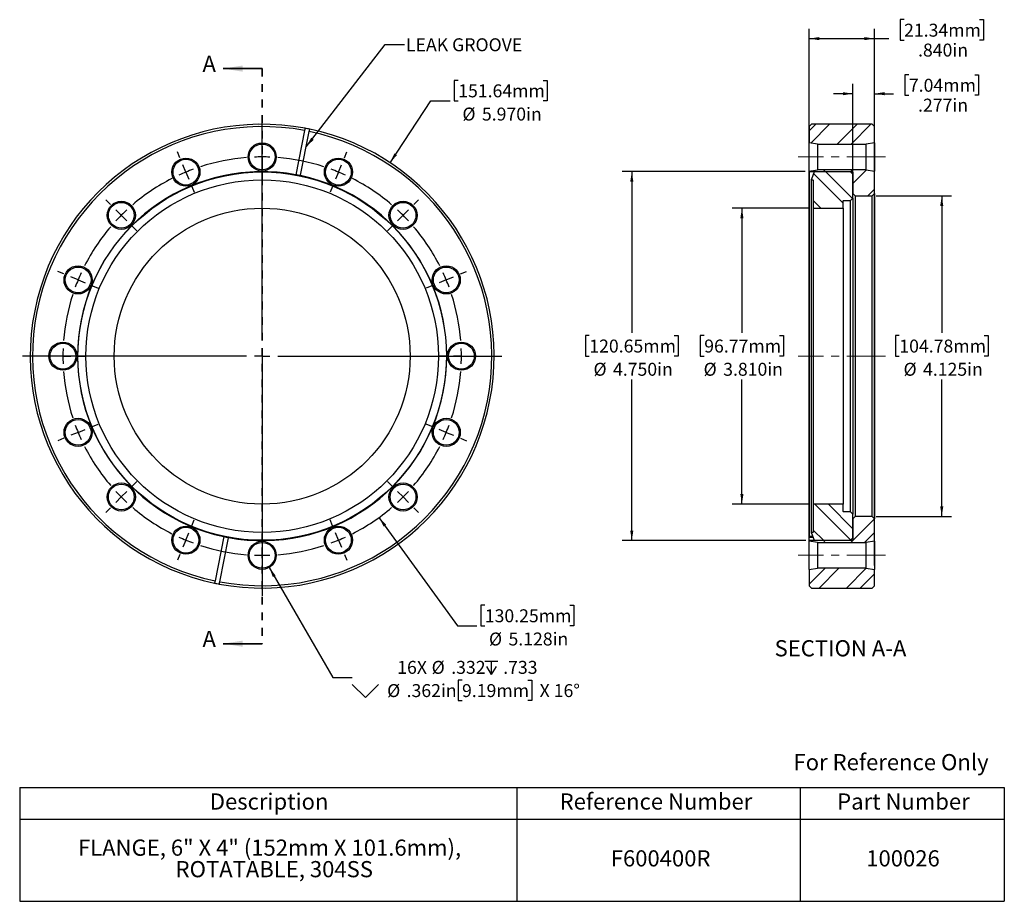
# Model space of a CAD drawing. Units: inches. Extents: x 0.7 to 13.4, y 1.5 to 12.8.
import ezdxf

# ---------------------------------------------------------------- set-up
doc = ezdxf.new("R2010")
doc.units = ezdxf.units.IN
doc.header["$MEASUREMENT"] = 0
doc.linetypes.add('CENTERX2', pattern=[0.8, 0.5, -0.1, 0.1, -0.1])
doc.linetypes.add('HIDDEN', pattern=[0.075, 0.05, -0.025])
doc.layers.add('HID', color=7, linetype='Continuous')
doc.styles.add('SLDTEXTSTYLE0', font='GOTHIC.TTF', dxfattribs={"width": 0.913})
doc.styles.get("Standard").update_dxf_attribs({"font": 'GOTHIC.TTF'})
doc.dimstyles.new('SLDDIMSTYLE0', dxfattribs={"dimtxt": 0.166667, "dimasz": 0.13, "dimexe": 0, "dimexo": 0.0625, "dimgap": 0.041667, "dimtad": 0, "dimtih": 1, "dimtoh": 1, "dimdec": 3, "dimrnd": 1e-09, "dimzin": 4, "dimdsep": 46, "dimtxsty": 'SLDTEXTSTYLE0', "dimsah": 1, "dimcen": 0, "dimadec": 0, "dimazin": 1, "dimtfac": 1, "dimtdec": 3, "dimtofl": 0, "dimtmove": 0, "dimatfit": 3, "dimfxl": 0, "dimfrac": 2, "dimtolj": 1, "dimtzin": 12, "dimarcsym": 0})
doc.dimstyles.new('SLDDIMSTYLE1', dxfattribs={"dimtxt": 0.166667, "dimasz": 0.13, "dimexe": 0, "dimexo": 0.0625, "dimgap": 0.041667, "dimtad": 0, "dimtih": 1, "dimtoh": 1, "dimdec": 3, "dimrnd": 1e-09, "dimzin": 12, "dimdsep": 46, "dimtxsty": 'SLDTEXTSTYLE0', "dimsah": 1, "dimcen": 0, "dimadec": 0, "dimazin": 3, "dimtfac": 1, "dimtdec": 3, "dimtofl": 0, "dimtmove": 0, "dimatfit": 3, "dimfxl": 0, "dimfrac": 2, "dimtolj": 1, "dimtzin": 12, "dimarcsym": 0})
doc.dimstyles.new('SLDDIMSTYLE2', dxfattribs={"dimtxt": 0.166667, "dimasz": 0.13, "dimexe": 0, "dimexo": 0.0625, "dimgap": 0.041667, "dimtad": 0, "dimtih": 1, "dimtoh": 1, "dimdec": 3, "dimrnd": 1e-09, "dimzin": 12, "dimdsep": 46, "dimtxsty": 'SLDTEXTSTYLE0', "dimsah": 1, "dimcen": 0, "dimadec": 0, "dimazin": 3, "dimtfac": 1, "dimtdec": 3, "dimtofl": 0, "dimtmove": 0, "dimatfit": 3, "dimfxl": 0, "dimfrac": 2, "dimtolj": 1, "dimtzin": 12, "dimarcsym": 0})
doc.dimstyles.new('SLDDIMSTYLE3', dxfattribs={"dimtxt": 0.18, "dimasz": 0.13, "dimexe": 0, "dimexo": 0.0625, "dimgap": 0, "dimtad": 0, "dimtih": 1, "dimtoh": 1, "dimdec": 0, "dimrnd": 1e-09, "dimzin": 0, "dimdsep": 46, "dimtxsty": 'Standard', "dimsah": 1, "dimcen": 0.09, "dimadec": 0, "dimazin": 0, "dimtfac": 0.13, "dimtdec": 0, "dimtofl": 0, "dimtmove": 0, "dimatfit": 3, "dimfxl": 0, "dimfrac": 2, "dimtolj": 1, "dimtzin": 0, "dimarcsym": 0})
doc.dimstyles.new('SLDDIMSTYLE4', dxfattribs={"dimtxt": 0.166667, "dimasz": 0.13, "dimexe": 0, "dimexo": 0.0625, "dimgap": 0.041667, "dimtad": 0, "dimtih": 1, "dimtoh": 1, "dimdec": 3, "dimrnd": 1e-09, "dimzin": 4, "dimdsep": 46, "dimtxsty": 'SLDTEXTSTYLE0', "dimsah": 1, "dimcen": 0.09, "dimadec": 0, "dimazin": 1, "dimtfac": 1, "dimtdec": 3, "dimtofl": 0, "dimtmove": 0, "dimatfit": 3, "dimfxl": 0, "dimfrac": 2, "dimtolj": 1, "dimtzin": 12, "dimarcsym": 0})
doc.dimstyles.new('SLDDIMSTYLE5', dxfattribs={"dimtxt": 0.166667, "dimasz": 0.13, "dimexe": 0, "dimexo": 0.0625, "dimgap": 0.041667, "dimtad": 0, "dimtih": 1, "dimtoh": 1, "dimdec": 3, "dimrnd": 1e-09, "dimzin": 12, "dimdsep": 46, "dimtxsty": 'SLDTEXTSTYLE0', "dimsah": 1, "dimcen": 0.09, "dimadec": 0, "dimazin": 3, "dimtfac": 1, "dimtdec": 3, "dimtofl": 0, "dimtmove": 0, "dimatfit": 3, "dimfxl": 0, "dimfrac": 2, "dimtolj": 1, "dimtzin": 12, "dimarcsym": 0})
doc.dimstyles.new('SLDDIMSTYLE6', dxfattribs={"dimtxt": 0.166667, "dimasz": 0.13, "dimexe": 0, "dimexo": 0.0625, "dimgap": 0.041667, "dimtad": 0, "dimtih": 1, "dimtoh": 1, "dimdec": 3, "dimrnd": 1e-09, "dimzin": 12, "dimdsep": 46, "dimtxsty": 'SLDTEXTSTYLE0', "dimsah": 1, "dimcen": 0.09, "dimadec": 0, "dimazin": 3, "dimtfac": 1, "dimtdec": 3, "dimtmove": 0, "dimatfit": 0, "dimfxl": 0, "dimfrac": 2, "dimtolj": 1, "dimtzin": 12, "dimarcsym": 0})

# ---------------------------------------------------------------- blocks, each defined once
blk = doc.blocks.new('SW_TABLEANNOTATION_0')
at = {"layer": 'HID', "color": 0}
for p, q in [((0, 0), (0, -0.405)), ((0, 0), (6.399, 0)), ((6.399, 0), (6.399, -0.405)), ((6.399, 0), (10.043, 0)), ((10.043, 0), (10.043, -0.405)), ((10.043, 0), (12.672, 0)), ((12.672, 0), (12.672, -0.405)), ((0, -0.405), (0, -1.464)), ((0, -0.405), (6.399, -0.405)), ((6.399, -0.405), (6.399, -1.464)), ((6.399, -0.405), (10.043, -0.405)), ((10.043, -0.405), (10.043, -1.464)), ((10.043, -0.405), (12.672, -0.405)), ((12.672, -0.405), (12.672, -1.464)), ((0, -1.464), (6.399, -1.464)), ((6.399, -1.464), (10.043, -1.464)), ((10.043, -1.464), (12.672, -1.464))]:
    blk.add_line(p, q, dxfattribs=at)
at = {"layer": 'HID', "color": 0, "attachment_point": 1, "style": 'SLDTEXTSTYLE0'}
for s, insert, char_height in [('Description', (2.447, -0.075), 0.20833), ('Reference Number', (6.949, -0.075), 0.20833), ('Part Number', (10.521, -0.075), 0.20833), ('FLANGE, 6" X 4" (152mm X 101.6mm), ', (0.75, -0.669), 0.20833), ('F600400R', (7.607, -0.807), 0.2083), ('100026', (10.895, -0.807), 0.2083), ('ROTATABLE, 304SS', (2.006, -0.946), 0.20833)]:
    blk.add_mtext(s, dxfattribs=dict(at, insert=insert, char_height=char_height))
blk = doc.blocks.new('_D')
at = {"layer": 'HID'}
for p, q in [((6.335, 12.034), (6.284, 12.034)), ((6.284, 12.034), (6.284, 11.769)), ((7.429, 12.034), (7.479, 12.034)), ((7.479, 12.034), (7.479, 11.769)), ((5.458, 10.974), (5.983, 11.769)), ((5.983, 11.769), (6.233, 11.769)), ((6.284, 11.769), (6.335, 11.769)), ((7.479, 11.769), (7.429, 11.769))]:
    blk.add_line(p, q, dxfattribs=at)
blk.add_solid([(5.458, 10.974), (5.546, 11.071), (5.513, 11.093)], dxfattribs=at)
at = {"layer": 'HID', "char_height": 0.1667, "attachment_point": 1, "style": 'SLDTEXTSTYLE0'}
for s, insert in [('151.64mm', (6.335, 11.982)), ('%%c', (6.389, 11.683)), ('5.970in', (6.64, 11.683))]:
    blk.add_mtext(s, dxfattribs=dict(at, insert=insert))
blk = doc.blocks.new('_D_1')
at = {"layer": 'HID'}
for p, q in [((5.315, 6.407), (6.325, 5.012)), ((6.677, 5.277), (6.626, 5.277)), ((6.626, 5.277), (6.626, 5.012)), ((7.771, 5.277), (7.821, 5.277)), ((7.821, 5.277), (7.821, 5.012)), ((6.325, 5.012), (6.575, 5.012)), ((6.626, 5.012), (6.677, 5.012)), ((7.821, 5.012), (7.771, 5.012))]:
    blk.add_line(p, q, dxfattribs=at)
blk.add_solid([(5.315, 6.407), (5.376, 6.29), (5.408, 6.313)], dxfattribs=at)
at = {"layer": 'HID', "char_height": 0.1667, "attachment_point": 1, "style": 'SLDTEXTSTYLE0'}
for s, insert in [('130.25mm', (6.677, 5.225)), ('%%c', (6.731, 4.926)), ('5.128in', (6.982, 4.926))]:
    blk.add_mtext(s, dxfattribs=dict(at, insert=insert))
blk = doc.blocks.new('SW_SYMBOL_HOLE_DEPTH')
at = {"layer": 'HID', "color": 0}
for p, q in [((0, 34.4), (31.5, 34.4)), ((15.7, 34.4), (15.7, 3)), ((3.9, 21.9), (15.7, 3)), ((27.6, 21.9), (15.7, 3))]:
    blk.add_line(p, q, dxfattribs=at)
blk = doc.blocks.new('SW_SYMBOL_HOLE_SINK')
at = {"layer": 'HID', "color": 0}
for p, q in [((0, 34.4), (31.5, 3)), ((31.5, 3), (63, 34.4))]:
    blk.add_line(p, q, dxfattribs=at)
blk = doc.blocks.new('_D_2')
at = {"layer": 'HID'}
for p, q in [((3.902, 5.763), (4.72, 4.348)), ((4.72, 4.348), (4.97, 4.348)), ((6.384, 4.314), (6.333, 4.314)), ((6.333, 4.314), (6.333, 4.049)), ((7.231, 4.314), (7.282, 4.314)), ((7.282, 4.314), (7.282, 4.049)), ((6.333, 4.049), (6.384, 4.049)), ((7.282, 4.049), (7.231, 4.049))]:
    blk.add_line(p, q, dxfattribs=at)
blk.add_solid([(3.902, 5.763), (3.95, 5.64), (3.985, 5.66)], dxfattribs=at)
at = {"layer": 'HID', "xscale": 0.005407421874999999, "yscale": 0.005407421874999999, "zscale": 0.005407421874999999}
for name, p in [('SW_SYMBOL_HOLE_DEPTH', (6.676, 4.371)), ('SW_SYMBOL_HOLE_SINK', (4.97, 4.072))]:
    blk.add_blockref(name, p, dxfattribs=at)
at = {"layer": 'HID', "char_height": 0.1667, "attachment_point": 1, "style": 'SLDTEXTSTYLE0'}
for s, insert in [('16X ', (5.55, 4.561)), ('%%c', (5.993, 4.561)), ('.332', (6.245, 4.561)), ('.733', (6.914, 4.561)), ('%%c', (5.42, 4.262)), ('.362in', (5.671, 4.262)), ('9.19mm', (6.384, 4.262)), (' X 16°', (7.332, 4.262))]:
    blk.add_mtext(s, dxfattribs=dict(at, insert=insert))
blk = doc.blocks.new('SW_CENTERMARKSYMBOL_0')
at = {"layer": 'HID', "color": 0}
for p, q in [((0, 0.2), (0, 3.085)), ((-0.2, 0), (-3.085, 0)), ((0, 0), (-0.1, 0)), ((0, 0), (0, 0.1)), ((0, 0), (0, -0.1)), ((0, 0), (0.1, 0)), ((0.2, 0), (3.085, 0)), ((0, -0.2), (0, -3.085))]:
    blk.add_line(p, q, dxfattribs=at)
blk = doc.blocks.new('SW_CENTERMARKSYMBOL_1')
at = {"layer": 'HID', "color": 0}
for p, q in [((0, 0.2), (0, 0.281)), ((-1.058, -0.01), (-1.089, 0.064)), ((0, 0), (0, 0.1)), ((0, -2.364), (0, 0.051)), ((0, 0), (0, -0.1)), ((1.058, -0.01), (1.089, 0.064)), ((-0.981, -0.195), (-1.019, -0.103)), ((0.981, -0.195), (1.019, -0.103)), ((-0.981, -0.195), (-0.943, -0.288)), ((0, -0.2), (0, -0.281)), ((0.981, -0.195), (0.943, -0.288)), ((-0.905, -0.38), (-0.874, -0.455)), ((0.905, -0.38), (0.874, -0.455)), ((-1.954, -0.61), (-2.012, -0.552)), ((1.954, -0.61), (2.012, -0.552)), ((-1.813, -0.751), (-1.884, -0.68)), ((-1.813, -0.751), (-1.742, -0.822)), ((1.813, -0.751), (1.742, -0.822)), ((1.813, -0.751), (1.884, -0.68)), ((-1.672, -0.892), (-1.614, -0.95)), ((1.672, -0.892), (1.614, -0.95)), ((-2.554, -1.506), (-2.628, -1.475)), ((2.554, -1.506), (2.628, -1.475)), ((-2.369, -1.583), (-2.461, -1.545)), ((-2.369, -1.583), (-2.276, -1.621)), ((2.369, -1.583), (2.276, -1.621)), ((2.369, -1.583), (2.461, -1.545)), ((-2.184, -1.659), (-2.109, -1.69)), ((2.184, -1.659), (2.109, -1.69)), ((0, -2.564), (0, -2.464)), ((-2.764, -2.564), (-2.845, -2.564)), ((-2.564, -2.564), (-2.664, -2.564)), ((-0.2, -2.564), (-2.615, -2.564)), ((-2.564, -2.564), (-2.464, -2.564)), ((-2.364, -2.564), (-2.283, -2.564)), ((0, -2.564), (-0.1, -2.564)), ((0, -2.564), (0, -2.664)), ((0, -2.564), (0.1, -2.564)), ((0.2, -2.564), (2.615, -2.564)), ((2.364, -2.564), (2.283, -2.564)), ((2.564, -2.564), (2.464, -2.564)), ((2.564, -2.564), (2.664, -2.564)), ((2.764, -2.564), (2.845, -2.564)), ((0, -2.764), (0, -5.179)), ((-2.369, -3.545), (-2.461, -3.583)), ((-2.369, -3.545), (-2.276, -3.507)), ((-2.184, -3.469), (-2.109, -3.438)), ((2.184, -3.469), (2.109, -3.438)), ((2.369, -3.545), (2.276, -3.507)), ((2.369, -3.545), (2.461, -3.583)), ((-2.554, -3.622), (-2.628, -3.653)), ((2.554, -3.622), (2.628, -3.653)), ((-1.672, -4.236), (-1.614, -4.178)), ((1.672, -4.236), (1.614, -4.178)), ((-1.813, -4.377), (-1.742, -4.306)), ((1.813, -4.377), (1.742, -4.306)), ((-1.813, -4.377), (-1.884, -4.448)), ((1.813, -4.377), (1.884, -4.448)), ((-1.954, -4.518), (-2.012, -4.576)), ((1.954, -4.518), (2.012, -4.576)), ((-0.905, -4.748), (-0.874, -4.673)), ((0.905, -4.748), (0.874, -4.673)), ((-0.981, -4.933), (-1.019, -5.025)), ((-0.981, -4.933), (-0.943, -4.84)), ((0, -4.928), (0, -4.847)), ((0.981, -4.933), (0.943, -4.84)), ((0.981, -4.933), (1.019, -5.025)), ((0, -5.128), (0, -5.028)), ((-1.058, -5.118), (-1.089, -5.192)), ((0, -5.128), (0, -5.228)), ((1.058, -5.118), (1.089, -5.192)), ((0, -5.328), (0, -5.409))]:
    blk.add_line(p, q, dxfattribs=at)
for start, end in [(90, 92.2346), (87.7654, 90), (94.4692, 108.0308), (71.9692, 85.5308), (112.5, 114.7346), (110.2654, 112.5), (67.5, 69.7346), (65.2654, 67.5), (116.9692, 130.5308), (49.4692, 63.0308), (135, 137.2346), (132.7654, 135), (45, 47.2346), (42.7654, 45), (139.4692, 153.0308), (26.9692, 40.5308), (155.2654, 157.5), (22.5, 24.7346), (157.5, 159.7346), (20.2654, 22.5), (161.9692, 175.5308), (4.4692, 18.0308), (177.7654, 180), (0, 2.2346), (180, 182.2346), (357.7654, 0), (184.4692, 198.0308), (341.9692, 355.5308), (200.2654, 202.5), (202.5, 204.7346), (335.2654, 337.5), (337.5, 339.7346), (206.9692, 220.5308), (319.4692, 333.0308), (222.7654, 225), (315, 317.2346), (225, 227.2346), (312.7654, 315), (229.4692, 243.0308), (296.9692, 310.5308), (245.2654, 247.5), (247.5, 249.7346), (290.2654, 292.5), (292.5, 294.7346), (251.9692, 265.5308), (274.4692, 288.0308), (267.7654, 270), (270, 272.2346)]:
    blk.add_arc((0, -2.564), 2.564, start, end, dxfattribs=at)
blk = doc.blocks.new('_D_3')
at = {"layer": 'HID'}
for p, q in [((10.852, 10.389), (9.861, 10.389)), ((9.986, 10.389), (9.986, 8.782)), ((9.501, 8.749), (9.45, 8.749)), ((9.45, 8.749), (9.45, 8.484)), ((10.471, 8.749), (10.522, 8.749)), ((10.522, 8.749), (10.522, 8.484)), ((9.45, 8.484), (9.501, 8.484)), ((10.522, 8.484), (10.471, 8.484)), ((9.986, 6.579), (9.986, 8.185)), ((10.852, 6.579), (9.861, 6.579))]:
    blk.add_line(p, q, dxfattribs=at)
for points in [[(9.986, 10.389), (9.966, 10.259), (10.006, 10.259)], [(9.986, 6.579), (10.006, 6.709), (9.966, 6.709)]]:
    blk.add_solid(points, dxfattribs=at)
at = {"layer": 'HID', "char_height": 0.1667, "attachment_point": 1, "style": 'SLDTEXTSTYLE0'}
for s, insert in [('96.77mm', (9.501, 8.697)), ('%%c', (9.493, 8.398)), ('3.810in', (9.745, 8.398))]:
    blk.add_mtext(s, dxfattribs=dict(at, insert=insert))
blk = doc.blocks.new('_D_4')
at = {"layer": 'HID'}
for p, q in [((10.802, 10.859), (8.444, 10.859)), ((8.569, 10.859), (8.569, 8.782)), ((8.022, 8.749), (7.971, 8.749)), ((7.971, 8.749), (7.971, 8.484)), ((9.115, 8.749), (9.166, 8.749)), ((9.166, 8.749), (9.166, 8.484)), ((7.971, 8.484), (8.022, 8.484)), ((9.166, 8.484), (9.115, 8.484)), ((8.569, 6.109), (8.569, 8.185)), ((10.807, 6.109), (8.444, 6.109))]:
    blk.add_line(p, q, dxfattribs=at)
for points in [[(8.569, 10.859), (8.549, 10.729), (8.589, 10.729)], [(8.569, 6.109), (8.589, 6.239), (8.549, 6.239)]]:
    blk.add_solid(points, dxfattribs=at)
at = {"layer": 'HID', "char_height": 0.1667, "attachment_point": 1, "style": 'SLDTEXTSTYLE0'}
for s, insert in [('120.65mm', (8.022, 8.697)), ('%%c', (8.076, 8.398)), ('4.750in', (8.327, 8.398))]:
    blk.add_mtext(s, dxfattribs=dict(at, insert=insert))
blk = doc.blocks.new('_D_5')
at = {"layer": 'HID'}
for p, q in [((12.073, 12.815), (12.022, 12.815)), ((12.022, 12.815), (12.022, 12.55)), ((13.044, 12.815), (13.094, 12.815)), ((13.094, 12.815), (13.094, 12.55)), ((10.852, 5.789), (10.852, 12.696)), ((11.692, 5.789), (11.692, 12.696)), ((10.852, 12.571), (11.692, 12.571)), ((11.692, 12.571), (11.877, 12.571)), ((12.022, 12.55), (12.073, 12.55)), ((13.094, 12.55), (13.044, 12.55))]:
    blk.add_line(p, q, dxfattribs=at)
for points in [[(10.852, 12.571), (10.982, 12.551), (10.982, 12.591)], [(11.692, 12.571), (11.562, 12.591), (11.562, 12.551)]]:
    blk.add_solid(points, dxfattribs=at)
at = {"layer": 'HID', "char_height": 0.1667, "attachment_point": 1, "style": 'SLDTEXTSTYLE0'}
for s, insert in [('21.34mm', (12.073, 12.763)), ('.840in', (12.253, 12.507))]:
    blk.add_mtext(s, dxfattribs=dict(at, insert=insert))
blk = doc.blocks.new('_D_6')
at = {"layer": 'HID'}
for p, q in [((11.712, 10.546), (12.683, 10.546)), ((12.558, 10.546), (12.558, 8.782)), ((12.012, 8.749), (11.961, 8.749)), ((11.961, 8.749), (11.961, 8.484)), ((13.105, 8.749), (13.156, 8.749)), ((13.156, 8.749), (13.156, 8.484)), ((11.961, 8.484), (12.012, 8.484)), ((13.156, 8.484), (13.105, 8.484)), ((12.558, 6.421), (12.558, 8.185)), ((11.712, 6.421), (12.683, 6.421))]:
    blk.add_line(p, q, dxfattribs=at)
for points in [[(12.558, 10.546), (12.538, 10.416), (12.578, 10.416)], [(12.558, 6.421), (12.578, 6.551), (12.538, 6.551)]]:
    blk.add_solid(points, dxfattribs=at)
at = {"layer": 'HID', "char_height": 0.1667, "attachment_point": 1, "style": 'SLDTEXTSTYLE0'}
for s, insert in [('104.78mm', (12.012, 8.697)), ('%%c', (12.066, 8.398)), ('4.125in', (12.317, 8.398))]:
    blk.add_mtext(s, dxfattribs=dict(at, insert=insert))
blk = doc.blocks.new('_D_7')
at = {"layer": 'HID'}
for p, q in [((12.135, 12.106), (12.084, 12.106)), ((12.084, 12.106), (12.084, 11.841)), ((12.982, 12.106), (13.033, 12.106)), ((13.033, 12.106), (13.033, 11.841)), ((11.415, 10.626), (11.415, 11.987)), ((11.692, 10.626), (11.692, 11.987)), ((11.415, 11.862), (11.165, 11.862)), ((11.692, 11.862), (11.938, 11.862)), ((12.084, 11.841), (12.135, 11.841)), ((13.033, 11.841), (12.982, 11.841))]:
    blk.add_line(p, q, dxfattribs=at)
for points in [[(11.415, 11.862), (11.285, 11.882), (11.285, 11.842)], [(11.692, 11.862), (11.822, 11.842), (11.822, 11.882)]]:
    blk.add_solid(points, dxfattribs=at)
at = {"layer": 'HID', "char_height": 0.1667, "attachment_point": 1, "style": 'SLDTEXTSTYLE0'}
for s, insert in [('7.04mm', (12.135, 12.054)), ('.277in', (12.253, 11.798))]:
    blk.add_mtext(s, dxfattribs=dict(at, insert=insert))

msp = doc.modelspace()

# ---------------------------------------------------------------- hatches: boundary and pattern name
at = {"layer": 'HID', "linetype": 'Continuous', "lineweight": 18}
h = msp.add_hatch(dxfattribs=at)
h.set_pattern_fill('ANSI32', color=256, style=0)
h.paths.add_polyline_path([(10.8523, 11.2288), (10.959, 11.2138), (11.5856, 11.2138), (11.6923, 11.2288), (11.6923, 11.4388), (11.6623, 11.4688), (10.8823, 11.4688), (10.8523, 11.4388)], flags=0)
h = msp.add_hatch(dxfattribs=at)
h.set_pattern_fill('ANSI32', color=256, style=0)
edge = h.paths.add_edge_path(flags=0)
edge.add_line((11.6623, 10.5463), (11.6923, 10.5763))
edge.add_line((11.6923, 10.5763), (11.6923, 10.8668))
edge.add_line((11.6923, 10.8668), (11.5856, 10.8818))
edge.add_line((11.5856, 10.8818), (10.959, 10.8818))
edge.add_line((10.959, 10.8818), (10.8523, 10.8668))
edge.add_line((10.8523, 10.8668), (10.8523, 10.8588))
edge.add_line((10.8523, 10.8588), (11.4103, 10.8588))
edge.add_arc((11.4103, 10.8538), 0.005, 0, 90, ccw=False)
edge.add_line((11.4153, 10.8538), (11.4153, 10.5763))
edge.add_line((11.4153, 10.5763), (11.4453, 10.5463))
edge.add_line((11.4453, 10.5463), (11.6623, 10.5463))
h = msp.add_hatch(dxfattribs=at)
h.set_pattern_fill('ANSI32', color=256, angle=90, style=0)
edge = h.paths.add_edge_path(flags=0)
edge.add_line((11.4153, 10.8243), (11.3853, 10.8543))
edge.add_line((11.3853, 10.8543), (10.9149, 10.8543))
edge.add_line((10.9149, 10.8543), (10.8808, 10.7605))
edge.add_arc((10.8855, 10.7588), 0.005, 160, 270)
edge.add_line((10.8855, 10.7538), (10.8973, 10.7538))
edge.add_arc((10.8973, 10.7488), 0.005, 0, 90, ccw=False)
edge.add_line((10.9023, 10.7488), (10.9023, 10.3888))
edge.add_line((10.9023, 10.3888), (11.2903, 10.3888))
edge.add_line((11.2903, 10.3888), (11.2903, 10.4838))
edge.add_arc((11.2953, 10.4838), 0.005, 90, 180, ccw=False)
edge.add_line((11.2953, 10.4888), (11.3853, 10.4888))
edge.add_line((11.3853, 10.4888), (11.4153, 10.5188))
edge.add_line((11.4153, 10.5188), (11.4153, 10.8243))
h = msp.add_hatch(dxfattribs=at)
h.set_pattern_fill('ANSI32', color=256, angle=90, style=0)
edge = h.paths.add_edge_path(flags=0)
edge.add_line((10.8808, 6.2071), (10.9149, 6.1133))
edge.add_line((10.9149, 6.1133), (11.3853, 6.1133))
edge.add_line((11.3853, 6.1133), (11.4153, 6.1433))
edge.add_line((11.4153, 6.1433), (11.4153, 6.4488))
edge.add_line((11.4153, 6.4488), (11.3853, 6.4788))
edge.add_line((11.3853, 6.4788), (11.2953, 6.4788))
edge.add_arc((11.2953, 6.4838), 0.005, 180, 270, ccw=False)
edge.add_line((11.2903, 6.4838), (11.2903, 6.5788))
edge.add_line((11.2903, 6.5788), (10.9023, 6.5788))
edge.add_line((10.9023, 6.5788), (10.9023, 6.2188))
edge.add_arc((10.8973, 6.2188), 0.005, 270, 360, ccw=False)
edge.add_line((10.8973, 6.2138), (10.8855, 6.2138))
edge.add_arc((10.8855, 6.2088), 0.005, 90, 200)
h = msp.add_hatch(dxfattribs=at)
h.set_pattern_fill('ANSI32', color=256, style=0)
edge = h.paths.add_edge_path(flags=0)
edge.add_line((11.5856, 6.0858), (11.6923, 6.1008))
edge.add_line((11.6923, 6.1008), (11.6923, 6.3913))
edge.add_line((11.6923, 6.3913), (11.6623, 6.4213))
edge.add_line((11.6623, 6.4213), (11.4453, 6.4213))
edge.add_line((11.4453, 6.4213), (11.4153, 6.3913))
edge.add_line((11.4153, 6.3913), (11.4153, 6.1138))
edge.add_arc((11.4103, 6.1138), 0.005, 270, 360, ccw=False)
edge.add_line((11.4103, 6.1088), (10.8573, 6.1088))
edge.add_arc((10.8573, 6.1038), 0.005, 90, 180)
edge.add_line((10.8523, 6.1038), (10.8523, 6.1008))
edge.add_line((10.8523, 6.1008), (10.959, 6.0858))
edge.add_line((10.959, 6.0858), (11.5856, 6.0858))
h = msp.add_hatch(dxfattribs=at)
h.set_pattern_fill('ANSI32', color=256, style=0)
h.paths.add_polyline_path([(10.959, 5.7538), (10.8523, 5.7388), (10.8523, 5.5288), (10.8823, 5.4988), (11.6623, 5.4988), (11.6923, 5.5288), (11.6923, 5.7388), (11.5856, 5.7538)], flags=0)

# ---------------------------------------------------------------- linework, layer by layer
at = {"color": 7, "linetype": 'Continuous', "lineweight": 35}
for p, q in [((3.8119, 12.1852), (3.3119, 12.1852)), ((3.8119, 4.7824), (3.3119, 4.7824))]:
    msp.add_line(p, q, dxfattribs=at)
at = {"color": 7, "linetype": 'HIDDEN', "lineweight": 35}
msp.add_line((3.8119, 12.1852), (3.8119, 4.7824), dxfattribs=at)
at = {"color": 7, "linetype": 'Continuous', "lineweight": 25}
for p, q in [((4.3638, 11.4173), (4.358, 11.3879)), ((4.4188, 11.3758), (4.4247, 11.4052)), ((10.8523, 11.4388), (10.8823, 11.4688)), ((10.8523, 11.4388), (10.8523, 11.2288)), ((11.6623, 11.4688), (10.8823, 11.4688)), ((11.6623, 11.4688), (11.6923, 11.4388)), ((11.6923, 11.2288), (11.6923, 11.4388)), ((4.358, 11.3879), (4.2448, 10.819)), ((4.3066, 10.8118), (4.4188, 11.3758)), ((10.959, 11.2138), (10.8523, 11.2288)), ((10.8523, 10.8668), (10.8523, 11.2288)), ((10.959, 11.2138), (11.5856, 11.2138)), ((10.959, 11.2138), (10.959, 10.8818)), ((11.6923, 11.2288), (11.5856, 11.2138)), ((11.5856, 10.8818), (11.5856, 11.2138)), ((11.6923, 11.2288), (11.6923, 10.8668)), ((10.8523, 10.8668), (10.959, 10.8818)), ((10.8523, 10.8668), (10.8523, 10.8588)), ((10.8523, 10.8588), (11.4103, 10.8588)), ((10.8523, 10.8588), (10.8523, 6.1607)), ((10.9149, 10.8543), (10.8808, 10.7605)), ((11.3853, 10.8543), (10.9149, 10.8543)), ((11.5856, 10.8818), (10.959, 10.8818)), ((11.3853, 10.8543), (11.4153, 10.8243)), ((11.4153, 10.8538), (11.4153, 10.5763)), ((11.4153, 10.5188), (11.4153, 10.8243)), ((11.5856, 10.8818), (11.6923, 10.8668)), ((11.6923, 10.5763), (11.6923, 10.8668)), ((10.8808, 6.2071), (10.8808, 10.7605)), ((10.8855, 10.7538), (10.8973, 10.7538)), ((10.9023, 10.7488), (10.9023, 10.3888)), ((11.4153, 10.5188), (11.3853, 10.4888)), ((11.4453, 10.5463), (11.4153, 10.5763)), ((11.4153, 10.5188), (11.4153, 6.4488)), ((11.4453, 10.5463), (11.4453, 6.4213)), ((11.4453, 10.5463), (11.6623, 10.5463)), ((11.6923, 10.5763), (11.6623, 10.5463)), ((11.6623, 6.4213), (11.6623, 10.5463)), ((11.6923, 10.5763), (11.6923, 6.3913)), ((11.2903, 10.3888), (11.2903, 10.4838)), ((11.2953, 10.4888), (11.3853, 10.4888)), ((11.3853, 6.4788), (11.3853, 10.4888)), ((10.9023, 10.3888), (11.2903, 10.3888)), ((10.9023, 10.3888), (10.9023, 6.5788)), ((11.2903, 10.3888), (11.2903, 6.5788)), ((11.2903, 6.5788), (10.9023, 6.5788)), ((10.9023, 6.5788), (10.9023, 6.2188)), ((11.2903, 6.4838), (11.2903, 6.5788)), ((11.3853, 6.4788), (11.2953, 6.4788)), ((11.3853, 6.4788), (11.4153, 6.4488)), ((11.4153, 6.1433), (11.4153, 6.4488)), ((11.4153, 6.3913), (11.4453, 6.4213)), ((11.4153, 6.3913), (11.4153, 6.1138)), ((11.6623, 6.4213), (11.4453, 6.4213)), ((11.6623, 6.4213), (11.6923, 6.3913)), ((11.6923, 6.1008), (11.6923, 6.3913)), ((10.8973, 6.2138), (10.8855, 6.2138)), ((3.3182, 6.1607), (3.2051, 5.5918)), ((3.2659, 5.5797), (3.3781, 6.1437)), ((10.8977, 6.1607), (10.8523, 6.1607)), ((10.8523, 6.1607), (10.8523, 6.1437)), ((10.8523, 6.1038), (10.8523, 6.1437)), ((10.8523, 6.1038), (10.8523, 6.1008)), ((10.959, 6.0858), (10.8523, 6.1008)), ((10.8523, 5.7388), (10.8523, 6.1008)), ((10.9021, 6.1486), (10.8573, 6.1486)), ((11.4103, 6.1088), (10.8573, 6.1088)), ((10.8808, 6.2071), (10.9149, 6.1133)), ((10.9149, 6.1133), (11.3853, 6.1133)), ((10.959, 6.0858), (10.959, 5.7538)), ((10.959, 6.0858), (11.5856, 6.0858)), ((11.4153, 6.1433), (11.3853, 6.1133)), ((11.6923, 6.1008), (11.5856, 6.0858)), ((11.5856, 5.7538), (11.5856, 6.0858)), ((11.6923, 6.1008), (11.6923, 5.7388)), ((10.8523, 5.7388), (10.959, 5.7538)), ((10.8523, 5.7388), (10.8523, 5.5288)), ((11.5856, 5.7538), (10.959, 5.7538)), ((11.5856, 5.7538), (11.6923, 5.7388)), ((11.6923, 5.5288), (11.6923, 5.7388)), ((3.2051, 5.5918), (3.1992, 5.5624)), ((3.26, 5.5503), (3.2659, 5.5797)), ((10.8823, 5.4988), (10.8523, 5.5288)), ((10.8823, 5.4988), (11.6623, 5.4988)), ((11.6923, 5.5288), (11.6623, 5.4988))]:
    msp.add_line(p, q, dxfattribs=at)
for centre, radius in [((3.8119, 11.0478), 0.181), ((3.8119, 11.0478), 0.166), ((2.8307, 10.8526), 0.181), ((4.7931, 10.8526), 0.181), ((2.8307, 10.8526), 0.166), ((4.7931, 10.8526), 0.166), ((3.8119, 8.4838), 2.3705), ((3.8119, 8.4838), 2.27), ((1.9989, 10.2968), 0.181), ((1.9989, 10.2968), 0.166), ((5.625, 10.2968), 0.181), ((5.625, 10.2968), 0.166), ((3.8119, 8.4838), 1.905), ((1.4431, 9.465), 0.181), ((1.4431, 9.465), 0.166), ((6.1808, 9.465), 0.181), ((6.1808, 9.465), 0.166), ((1.2479, 8.4838), 0.181), ((1.2479, 8.4838), 0.166), ((6.3759, 8.4838), 0.181), ((6.3759, 8.4838), 0.166), ((1.4431, 7.5026), 0.181), ((1.4431, 7.5026), 0.166), ((6.1808, 7.5026), 0.181), ((6.1808, 7.5026), 0.166), ((1.9989, 6.6708), 0.181), ((5.625, 6.6708), 0.181), ((1.9989, 6.6708), 0.166), ((5.625, 6.6708), 0.166), ((2.8307, 6.115), 0.181), ((2.8307, 6.115), 0.166), ((4.7931, 6.115), 0.181), ((4.7931, 6.115), 0.166), ((3.8119, 5.9198), 0.181), ((3.8119, 5.9198), 0.166)]:
    msp.add_circle(centre, radius, dxfattribs=at)
for centre, radius, start, end in [((3.8119, 8.4838), 2.985, 79.34504, 258.15496), ((3.8119, 8.4838), 2.955, 79.35108, 258.14892), ((3.8119, 8.4838), 2.985, 259.34504, 78.15496), ((3.8119, 8.4838), 2.985, 78.15496, 79.34504), ((3.8119, 8.4838), 2.955, 259.35108, 78.14892), ((3.8119, 8.4838), 2.375, 79.49788, 258.00212), ((3.8119, 8.4838), 2.375, 259.49788, 78.00212), ((3.8119, 8.4838), 2.375, 78.00212, 79.49788), ((11.4103, 10.8538), 0.005, 0, 90), ((10.8855, 10.7588), 0.005, 160, 270), ((10.8973, 10.7488), 0.005, 0, 90), ((11.2953, 10.4838), 0.005, 90, 180), ((11.2953, 6.4838), 0.005, 180, 270), ((10.8855, 6.2088), 0.005, 90, 200), ((10.8973, 6.2188), 0.005, 270, 0), ((3.8119, 8.4838), 2.375, 258.00212, 259.49788), ((10.8573, 6.1038), 0.005, 90, 180), ((11.4103, 6.1138), 0.005, 270, 0), ((3.8119, 8.4838), 2.985, 258.15496, 259.34504)]:
    msp.add_arc(centre, radius, start, end, dxfattribs=at)
for points, knots in [([(4.3056, 10.8069), (4.3056, 10.807), (4.3057, 10.8071), (4.3058, 10.8079), (4.3061, 10.8092), (4.3064, 10.8105), (4.3065, 10.8115), (4.3066, 10.8118)], [0, 0, 0, 0, 0.2146711, 0.4293418, 0.6440209, 0.8587173, 1, 1, 1, 1]), ([(3.3781, 6.1437), (3.3782, 6.1442), (3.3784, 6.1453), (3.3787, 6.1468), (3.3789, 6.1479), (3.379, 6.1485), (3.379, 6.1486), (3.379, 6.1486)], [0, 0, 0, 0, 0.2147166, 0.4294336, 0.6441423, 0.8588336, 1, 1, 1, 1]), ([(10.8523, 6.1437), (10.8524, 6.1442), (10.8525, 6.1453), (10.8533, 6.1468), (10.8546, 6.1479), (10.856, 6.1485), (10.8569, 6.1486), (10.8573, 6.1486)], [0, 0, 0, 0, 0.2147166, 0.4294336, 0.6441423, 0.8588336, 1, 1, 1, 1])]:
    msp.add_open_spline(points, degree=3, knots=knots, dxfattribs=at)
at = {"color": 7, "linetype": 'Continuous', "lineweight": 35}
for points in [[(3.3119, 12.1852), (3.5619, 12.1452), (3.5619, 12.2252)], [(3.3119, 4.7824), (3.5619, 4.7424), (3.5619, 4.8224)]]:
    msp.add_solid(points, dxfattribs=at)
at = {"layer": 'HID', "linetype": 'CENTERX2', "lineweight": 18}
for p, q in [((11.8356, 11.0478), (10.709, 11.0478)), ((11.8356, 8.4838), (10.709, 8.4838)), ((11.8356, 5.9198), (10.709, 5.9198))]:
    msp.add_line(p, q, dxfattribs=at)

# ---------------------------------------------------------------- block references
at = {"layer": 'HID'}
for name, p in [('SW_CENTERMARKSYMBOL_0', (3.8119, 8.4838)), ('SW_CENTERMARKSYMBOL_1', (3.8119, 11.0478)), ('SW_TABLEANNOTATION_0', (0.6913, 2.9303))]:
    msp.add_blockref(name, p, dxfattribs=at)

# ---------------------------------------------------------------- texts
at = {"color": 7, "linetype": 'Continuous', "char_height": 0.2083, "attachment_point": 1, "style": 'SLDTEXTSTYLE0'}
for insert in [(3.0438, 12.3506), (3.0438, 4.9478)]:
    msp.add_mtext('A', dxfattribs=dict(at, insert=insert))
at = {"color": 7, "linetype": 'Continuous', "lineweight": 0, "insert": (10.6501, 3.3616), "char_height": 0.208333, "attachment_point": 1, "style": 'SLDTEXTSTYLE0'}
msp.add_mtext('For Reference Only', dxfattribs=at)
at = {"layer": 'HID', "style": 'SLDTEXTSTYLE0'}
for s, insert, char_height, attachment_point in [('LEAK GROOVE', (5.6629, 12.5752), 0.166667, 1), ('SECTION A-A', (11.2544, 4.8276), 0.208333, 2)]:
    msp.add_mtext(s, dxfattribs=dict(at, insert=insert, char_height=char_height, attachment_point=attachment_point))

# ---------------------------------------------------------------- dimensions: what is measured, and where the dimension line sits
at = {"layer": 'HID'}
for base, p1, p2, dimstyle, picture, middle in [((11.6923, 12.5712), (10.8523, 5.7388), (11.6923, 5.7388), 'SLDDIMSTYLE4', '_D_5', (12.5585, 12.5712)), ((11.6923, 11.8625), (11.4153, 10.5763), (11.6923, 10.5763), 'SLDDIMSTYLE6', '_D_7', (12.5585, 11.8625))]:
    dim = msp.add_linear_dim(base=base, p1=p1, p2=p2, dimstyle=dimstyle, dxfattribs=at)
    dim.commit()
    dim.dimension.update_dxf_attribs({"geometry": picture, "text_midpoint": middle, "dimtype": 160})
for p1, p2, dimstyle, picture, middle in [((2.166, 5.9936), (5.4579, 10.974), 'SLDDIMSTYLE0', '_D', (6.8817, 11.7689)), ((2.3084, 10.5607), (5.3155, 6.4069), 'SLDDIMSTYLE1', '_D_1', (7.2237, 5.012))]:
    dim = msp.add_diameter_dim_2p(p1=p1, p2=p2, dimstyle=dimstyle, dxfattribs=at)
    dim.commit()
    dim.dimension.update_dxf_attribs({"geometry": picture, "text_midpoint": middle, "dimtype": 163})
for base, p1, p2, dimstyle, picture, middle in [((8.5686, 6.1088), (10.8523, 10.8588), (10.8573, 6.1088), 'SLDDIMSTYLE4', '_D_4', (8.5686, 8.4838)), ((12.5585, 10.5463), (11.6623, 6.4213), (11.6623, 10.5463), 'SLDDIMSTYLE5', '_D_6', (12.5585, 8.4838)), ((9.9859, 6.5788), (10.9023, 10.3888), (10.9023, 6.5788), 'SLDDIMSTYLE4', '_D_3', (9.9859, 8.4838))]:
    dim = msp.add_linear_dim(base=base, p1=p1, p2=p2, angle=90, text='%%c<>', dimstyle=dimstyle, dxfattribs=at)
    dim.commit()
    dim.dimension.update_dxf_attribs({"geometry": picture, "text_midpoint": middle, "dimtype": 160})
dim = msp.add_diameter_dim_2p(p1=(3.7214, 6.0765), p2=(3.9024, 5.763), text='16X %%c.332{\\fGDT;x}.733\\P{\\fGDT;w}<> X 16°', dimstyle='SLDDIMSTYLE2', dxfattribs=at)
dim.commit()
dim.dimension.update_dxf_attribs({"geometry": '_D_2', "text_midpoint": (6.4476, 4.3139), "dimtype": 163})

# ---------------------------------------------------------------- leaders
msp.add_leader([(4.3797, 11.1795), (5.393, 12.4945), (5.643, 12.4945)], dimstyle='SLDDIMSTYLE3', dxfattribs=at)

doc.saveas('drawing.dxf')
